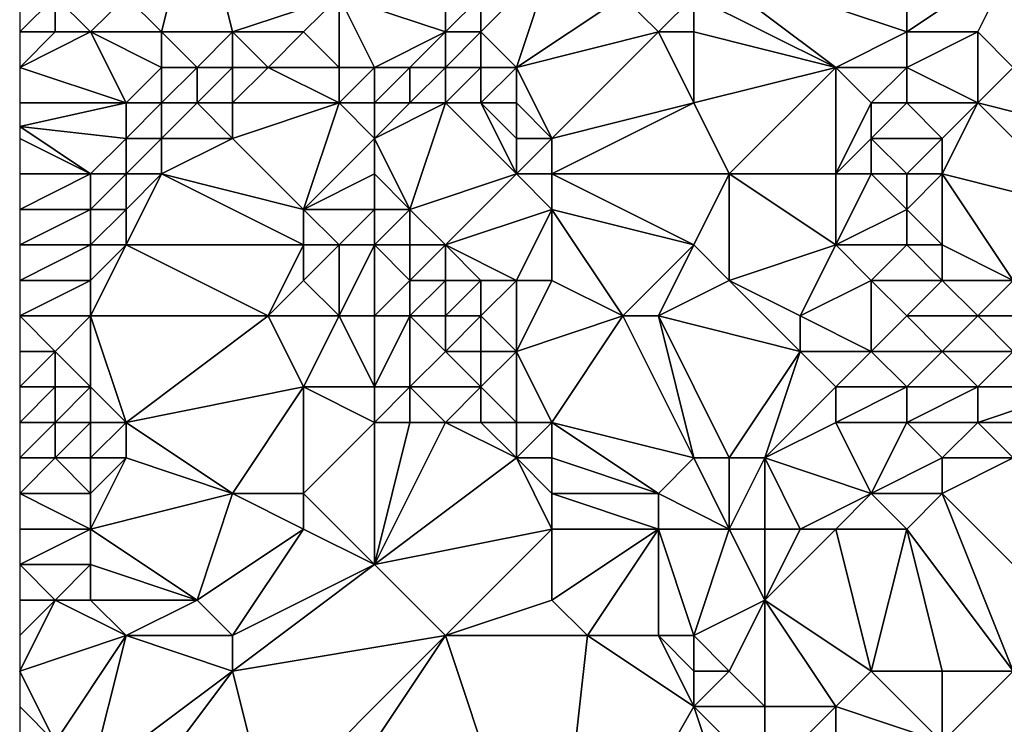
# Model space of a CAD drawing. Units: metres. Extents: x 71250 to 71875, y 358500 to 359000.
# Drawn here: x 71250 to 71278, y 358728 to 358748 of the extents above; entities that cross this region are included whole.
import ezdxf

# ---------------------------------------------------------------- set-up
doc = ezdxf.new("R2010")
doc.units = ezdxf.units.M
doc.layers.add('Terrain', color=15, linetype='Continuous')

msp = doc.modelspace()

# ---------------------------------------------------------------- linework, layer by layer
at = {"layer": 'Terrain'}
for points in [[(71275, 358748, 512.34), (71275, 358757, 509.62), (71269, 358750, 509.64), (71275, 358748, 512.34)], [(71275, 358748, 512.34), (71278, 358750, 512.8), (71275, 358757, 509.62), (71275, 358748, 512.34)], [(71254, 358748, 504.61), (71255, 358752, 504.21), (71253, 358749, 503.96), (71254, 358748, 504.61)], [(71256, 358748, 505.35), (71255, 358752, 504.21), (71254, 358748, 504.61), (71256, 358748, 505.35)], [(71256, 358748, 505.35), (71259, 358749, 506.12), (71255, 358752, 504.21), (71256, 358748, 505.35)], [(71262, 358748, 506.71), (71262, 358750, 506.38), (71259, 358749, 506.12), (71262, 358748, 506.71)], [(71262, 358748, 506.71), (71263, 358749, 506.88), (71262, 358750, 506.38), (71262, 358748, 506.71)], [(71264, 358747, 507.38), (71265, 358750, 507.84), (71263, 358748, 506.96), (71264, 358747, 507.38)], [(71263, 358748, 506.96), (71265, 358750, 507.84), (71263, 358749, 506.88), (71263, 358748, 506.96)], [(71264, 358747, 507.38), (71267, 358749, 509.07), (71265, 358750, 507.84), (71264, 358747, 507.38)], [(71273, 358747, 511.83), (71275, 358748, 512.34), (71269, 358750, 509.64), (71273, 358747, 511.83)], [(71273, 358747, 511.83), (71269, 358750, 509.64), (71269, 358749, 509.86), (71273, 358747, 511.83)], [(71277, 358748, 512.97), (71278, 358750, 512.8), (71275, 358748, 512.34), (71277, 358748, 512.97)], [(71278, 358747, 513.5), (71278, 358750, 512.8), (71277, 358748, 512.97), (71278, 358747, 513.5)], [(71251, 358748, 503.36), (71251, 358749, 503.39), (71250, 358748, 503.08), (71251, 358748, 503.36)], [(71250, 358748, 503.08), (71251, 358749, 503.39), (71250, 358749, 503.2), (71250, 358748, 503.08)], [(71252, 358748, 503.74), (71251, 358749, 503.39), (71251, 358748, 503.36), (71252, 358748, 503.74)], [(71252, 358748, 503.74), (71253, 358749, 503.96), (71251, 358749, 503.39), (71252, 358748, 503.74)], [(71254, 358748, 504.61), (71253, 358749, 503.96), (71252, 358748, 503.74), (71254, 358748, 504.61)], [(71258, 358748, 506.04), (71259, 358749, 506.12), (71256, 358748, 505.35), (71258, 358748, 506.04)], [(71259, 358747, 506.51), (71259, 358749, 506.12), (71258, 358748, 506.04), (71259, 358747, 506.51)], [(71260, 358747, 506.7), (71259, 358749, 506.12), (71259, 358747, 506.51), (71260, 358747, 506.7)], [(71260, 358747, 506.7), (71262, 358748, 506.71), (71259, 358749, 506.12), (71260, 358747, 506.7)], [(71263, 358748, 506.96), (71263, 358749, 506.88), (71262, 358748, 506.71), (71263, 358748, 506.96)], [(71264, 358747, 507.38), (71268, 358748, 509.62), (71267, 358749, 509.07), (71264, 358747, 507.38)], [(71268, 358748, 509.62), (71269, 358749, 509.86), (71267, 358749, 509.07), (71268, 358748, 509.62)], [(71269, 358748, 510.03), (71269, 358749, 509.86), (71268, 358748, 509.62), (71269, 358748, 510.03)], [(71273, 358747, 511.83), (71269, 358749, 509.86), (71269, 358748, 510.03), (71273, 358747, 511.83)], [(71253, 358746, 504.35), (71252, 358748, 503.74), (71250, 358747, 502.95), (71253, 358746, 504.35)], [(71250, 358747, 502.95), (71252, 358748, 503.74), (71251, 358748, 503.36), (71250, 358747, 502.95)], [(71250, 358747, 502.95), (71251, 358748, 503.36), (71250, 358748, 503.08), (71250, 358747, 502.95)], [(71253, 358746, 504.35), (71254, 358747, 504.76), (71252, 358748, 503.74), (71253, 358746, 504.35)], [(71254, 358747, 504.76), (71254, 358748, 504.61), (71252, 358748, 503.74), (71254, 358747, 504.76)], [(71255, 358747, 505.14), (71256, 358748, 505.35), (71254, 358748, 504.61), (71255, 358747, 505.14)], [(71255, 358747, 505.14), (71254, 358748, 504.61), (71254, 358747, 504.76), (71255, 358747, 505.14)], [(71256, 358747, 505.47), (71256, 358748, 505.35), (71255, 358747, 505.14), (71256, 358747, 505.47)], [(71257, 358747, 505.81), (71258, 358748, 506.04), (71256, 358748, 505.35), (71257, 358747, 505.81)], [(71257, 358747, 505.81), (71256, 358748, 505.35), (71256, 358747, 505.47), (71257, 358747, 505.81)], [(71259, 358747, 506.51), (71258, 358748, 506.04), (71257, 358747, 505.81), (71259, 358747, 506.51)], [(71261, 358747, 506.79), (71262, 358748, 506.71), (71260, 358747, 506.7), (71261, 358747, 506.79)], [(71262, 358747, 506.87), (71262, 358748, 506.71), (71261, 358747, 506.79), (71262, 358747, 506.87)], [(71263, 358747, 507.04), (71263, 358748, 506.96), (71262, 358747, 506.87), (71263, 358747, 507.04)], [(71262, 358747, 506.87), (71263, 358748, 506.96), (71262, 358748, 506.71), (71262, 358747, 506.87)], [(71264, 358747, 507.38), (71263, 358748, 506.96), (71263, 358747, 507.04), (71264, 358747, 507.38)], [(71265, 358745, 507.99), (71268, 358748, 509.62), (71264, 358747, 507.38), (71265, 358745, 507.99)], [(71265, 358745, 507.99), (71269, 358746, 510.25), (71268, 358748, 509.62), (71265, 358745, 507.99)], [(71269, 358746, 510.25), (71269, 358748, 510.03), (71268, 358748, 509.62), (71269, 358746, 510.25)], [(71269, 358746, 510.25), (71273, 358747, 511.83), (71269, 358748, 510.03), (71269, 358746, 510.25)], [(71275, 358747, 512.56), (71275, 358748, 512.34), (71273, 358747, 511.83), (71275, 358747, 512.56)], [(71277, 358746, 513.35), (71277, 358748, 512.97), (71275, 358747, 512.56), (71277, 358746, 513.35)], [(71275, 358747, 512.56), (71277, 358748, 512.97), (71275, 358748, 512.34), (71275, 358747, 512.56)], [(71277, 358746, 513.35), (71278, 358747, 513.5), (71277, 358748, 512.97), (71277, 358746, 513.35)], [(71253, 358746, 504.35), (71250, 358747, 502.95), (71250, 358746, 502.88), (71253, 358746, 504.35)], [(71254, 358746, 504.78), (71254, 358747, 504.76), (71253, 358746, 504.35), (71254, 358746, 504.78)], [(71255, 358746, 505.14), (71255, 358747, 505.14), (71254, 358746, 504.78), (71255, 358746, 505.14)], [(71254, 358746, 504.78), (71255, 358747, 505.14), (71254, 358747, 504.76), (71254, 358746, 504.78)], [(71256, 358746, 505.47), (71256, 358747, 505.47), (71255, 358746, 505.14), (71256, 358746, 505.47)], [(71255, 358746, 505.14), (71256, 358747, 505.47), (71255, 358747, 505.14), (71255, 358746, 505.14)], [(71259, 358746, 506.64), (71257, 358747, 505.81), (71256, 358746, 505.47), (71259, 358746, 506.64)], [(71256, 358746, 505.47), (71257, 358747, 505.81), (71256, 358747, 505.47), (71256, 358746, 505.47)], [(71259, 358746, 506.64), (71259, 358747, 506.51), (71257, 358747, 505.81), (71259, 358746, 506.64)], [(71260, 358746, 506.91), (71260, 358747, 506.7), (71259, 358746, 506.64), (71260, 358746, 506.91)], [(71259, 358746, 506.64), (71260, 358747, 506.7), (71259, 358747, 506.51), (71259, 358746, 506.64)], [(71261, 358746, 507.02), (71261, 358747, 506.79), (71260, 358746, 506.91), (71261, 358746, 507.02)], [(71260, 358746, 506.91), (71261, 358747, 506.79), (71260, 358747, 506.7), (71260, 358746, 506.91)], [(71262, 358746, 507.1), (71262, 358747, 506.87), (71261, 358746, 507.02), (71262, 358746, 507.1)], [(71261, 358746, 507.02), (71262, 358747, 506.87), (71261, 358747, 506.79), (71261, 358746, 507.02)], [(71263, 358746, 507.2), (71263, 358747, 507.04), (71262, 358746, 507.1), (71263, 358746, 507.2)], [(71262, 358746, 507.1), (71263, 358747, 507.04), (71262, 358747, 506.87), (71262, 358746, 507.1)], [(71264, 358746, 507.45), (71264, 358747, 507.38), (71263, 358746, 507.2), (71264, 358746, 507.45)], [(71263, 358746, 507.2), (71264, 358747, 507.38), (71263, 358747, 507.04), (71263, 358746, 507.2)], [(71265, 358745, 507.99), (71264, 358747, 507.38), (71264, 358746, 507.45), (71265, 358745, 507.99)], [(71270, 358744, 510.84), (71273, 358747, 511.83), (71269, 358746, 510.25), (71270, 358744, 510.84)], [(71273, 358744, 512.24), (71273, 358747, 511.83), (71270, 358744, 510.84), (71273, 358744, 512.24)], [(71273, 358744, 512.24), (71274, 358746, 512.41), (71273, 358747, 511.83), (71273, 358744, 512.24)], [(71274, 358746, 512.41), (71275, 358747, 512.56), (71273, 358747, 511.83), (71274, 358746, 512.41)], [(71275, 358746, 512.74), (71275, 358747, 512.56), (71274, 358746, 512.41), (71275, 358746, 512.74)], [(71277, 358746, 513.35), (71275, 358747, 512.56), (71275, 358746, 512.74), (71277, 358746, 513.35)], [(71281, 358745, 514.96), (71278, 358747, 513.5), (71277, 358746, 513.35), (71281, 358745, 514.96)], [(71253, 358745, 504.34), (71253, 358746, 504.35), (71250, 358745.333, 502.887), (71253, 358745, 504.34)], [(71253, 358746, 504.35), (71250, 358746, 502.88), (71250, 358745.333, 502.887), (71253, 358746, 504.35)], [(71254, 358745, 504.72), (71254, 358746, 504.78), (71253, 358745, 504.34), (71254, 358745, 504.72)], [(71253, 358745, 504.34), (71254, 358746, 504.78), (71253, 358746, 504.35), (71253, 358745, 504.34)], [(71256, 358745, 505.41), (71255, 358746, 505.14), (71254, 358745, 504.72), (71256, 358745, 505.41)], [(71254, 358745, 504.72), (71255, 358746, 505.14), (71254, 358746, 504.78), (71254, 358745, 504.72)], [(71256, 358745, 505.41), (71256, 358746, 505.47), (71255, 358746, 505.14), (71256, 358745, 505.41)], [(71258, 358743, 506.17), (71259, 358746, 506.64), (71256, 358745, 505.41), (71258, 358743, 506.17)], [(71256, 358745, 505.41), (71259, 358746, 506.64), (71256, 358746, 505.47), (71256, 358745, 505.41)], [(71258, 358743, 506.17), (71260, 358745, 507.08), (71259, 358746, 506.64), (71258, 358743, 506.17)], [(71260, 358745, 507.08), (71260, 358746, 506.91), (71259, 358746, 506.64), (71260, 358745, 507.08)], [(71261, 358743, 507.66), (71262, 358746, 507.1), (71260, 358745, 507.08), (71261, 358743, 507.66)], [(71260, 358745, 507.08), (71261, 358746, 507.02), (71260, 358746, 506.91), (71260, 358745, 507.08)], [(71260, 358745, 507.08), (71262, 358746, 507.1), (71261, 358746, 507.02), (71260, 358745, 507.08)], [(71261, 358743, 507.66), (71264, 358744, 507.92), (71262, 358746, 507.1), (71261, 358743, 507.66)], [(71264, 358744, 507.92), (71263, 358746, 507.2), (71262, 358746, 507.1), (71264, 358744, 507.92)], [(71264, 358744, 507.92), (71264, 358745, 507.63), (71263, 358746, 507.2), (71264, 358744, 507.92)], [(71264, 358745, 507.63), (71264, 358746, 507.45), (71263, 358746, 507.2), (71264, 358745, 507.63)], [(71265, 358745, 507.99), (71264, 358746, 507.45), (71264, 358745, 507.63), (71265, 358745, 507.99)], [(71265, 358744, 508.2), (71270, 358744, 510.84), (71269, 358746, 510.25), (71265, 358744, 508.2)], [(71265, 358744, 508.2), (71269, 358746, 510.25), (71265, 358745, 507.99), (71265, 358744, 508.2)], [(71273, 358744, 512.24), (71274, 358745, 512.54), (71274, 358746, 512.41), (71273, 358744, 512.24)], [(71276, 358745, 513.19), (71275, 358746, 512.74), (71274, 358745, 512.54), (71276, 358745, 513.19)], [(71274, 358745, 512.54), (71275, 358746, 512.74), (71274, 358746, 512.41), (71274, 358745, 512.54)], [(71276, 358745, 513.19), (71277, 358746, 513.35), (71275, 358746, 512.74), (71276, 358745, 513.19)], [(71280, 358743, 514.87), (71277, 358746, 513.35), (71276, 358744, 513.31), (71280, 358743, 514.87)], [(71276, 358744, 513.31), (71277, 358746, 513.35), (71276, 358745, 513.19), (71276, 358744, 513.31)], [(71280, 358743, 514.87), (71281, 358745, 514.96), (71277, 358746, 513.35), (71280, 358743, 514.87)], [(71252, 358744, 503.92), (71250, 358745.333, 502.887), (71250, 358745, 502.89), (71252, 358744, 503.92)], [(71252, 358744, 503.92), (71253, 358745, 504.34), (71250, 358745.333, 502.887), (71252, 358744, 503.92)], [(71252, 358744, 503.92), (71250, 358745, 502.89), (71250, 358744, 502.94), (71252, 358744, 503.92)], [(71253, 358744, 504.32), (71253, 358745, 504.34), (71252, 358744, 503.92), (71253, 358744, 504.32)], [(71254, 358744, 504.67), (71254, 358745, 504.72), (71253, 358744, 504.32), (71254, 358744, 504.67)], [(71253, 358744, 504.32), (71254, 358745, 504.72), (71253, 358745, 504.34), (71253, 358744, 504.32)], [(71258, 358743, 506.17), (71256, 358745, 505.41), (71254, 358744, 504.67), (71258, 358743, 506.17)], [(71254, 358744, 504.67), (71256, 358745, 505.41), (71254, 358745, 504.72), (71254, 358744, 504.67)], [(71258, 358743, 506.17), (71260, 358744, 507.2), (71260, 358745, 507.08), (71258, 358743, 506.17)], [(71261, 358743, 507.66), (71260, 358745, 507.08), (71260, 358744, 507.2), (71261, 358743, 507.66)], [(71265, 358744, 508.2), (71265, 358745, 507.99), (71264, 358744, 507.92), (71265, 358744, 508.2)], [(71264, 358744, 507.92), (71265, 358745, 507.99), (71264, 358745, 507.63), (71264, 358744, 507.92)], [(71274, 358744, 512.64), (71274, 358745, 512.54), (71273, 358744, 512.24), (71274, 358744, 512.64)], [(71275, 358744, 512.99), (71274, 358745, 512.54), (71274, 358744, 512.64), (71275, 358744, 512.99)], [(71275, 358744, 512.99), (71276, 358745, 513.19), (71274, 358745, 512.54), (71275, 358744, 512.99)], [(71276, 358744, 513.31), (71276, 358745, 513.19), (71275, 358744, 512.99), (71276, 358744, 513.31)], [(71252, 358743, 503.94), (71252, 358744, 503.92), (71250, 358743, 502.99), (71252, 358743, 503.94)], [(71252, 358744, 503.92), (71250, 358744, 502.94), (71250, 358743, 502.99), (71252, 358744, 503.92)], [(71253, 358743, 504.3), (71253, 358744, 504.32), (71252, 358743, 503.94), (71253, 358743, 504.3)], [(71252, 358743, 503.94), (71253, 358744, 504.32), (71252, 358744, 503.92), (71252, 358743, 503.94)], [(71258, 358742, 506.06), (71254, 358744, 504.67), (71253, 358742, 504.26), (71258, 358742, 506.06)], [(71253, 358742, 504.26), (71254, 358744, 504.67), (71253, 358743, 504.3), (71253, 358742, 504.26)], [(71253, 358743, 504.3), (71254, 358744, 504.67), (71253, 358744, 504.32), (71253, 358743, 504.3)], [(71258, 358742, 506.06), (71258, 358743, 506.17), (71254, 358744, 504.67), (71258, 358742, 506.06)], [(71260, 358743, 507.23), (71260, 358744, 507.2), (71258, 358743, 506.17), (71260, 358743, 507.23)], [(71261, 358743, 507.66), (71260, 358744, 507.2), (71260, 358743, 507.23), (71261, 358743, 507.66)], [(71262, 358742, 508.09), (71264, 358744, 507.92), (71261, 358743, 507.66), (71262, 358742, 508.09)], [(71262, 358742, 508.09), (71265, 358743, 508.45), (71264, 358744, 507.92), (71262, 358742, 508.09)], [(71265, 358743, 508.45), (71265, 358744, 508.2), (71264, 358744, 507.92), (71265, 358743, 508.45)], [(71265, 358743, 508.45), (71269, 358742, 510.38), (71265, 358744, 508.2), (71265, 358743, 508.45)], [(71265, 358744, 508.2), (71269, 358742, 510.38), (71270, 358744, 510.84), (71265, 358744, 508.2)], [(71270, 358741, 510.86), (71270, 358744, 510.84), (71269, 358742, 510.38), (71270, 358741, 510.86)], [(71270, 358741, 510.86), (71273, 358742, 512.32), (71270, 358744, 510.84), (71270, 358741, 510.86)], [(71273, 358742, 512.32), (71273, 358744, 512.24), (71270, 358744, 510.84), (71273, 358742, 512.32)], [(71273, 358742, 512.32), (71274, 358744, 512.64), (71273, 358744, 512.24), (71273, 358742, 512.32)], [(71273, 358742, 512.32), (71275, 358743, 513.08), (71274, 358744, 512.64), (71273, 358742, 512.32)], [(71275, 358743, 513.08), (71275, 358744, 512.99), (71274, 358744, 512.64), (71275, 358743, 513.08)], [(71276, 358742, 513.5), (71276, 358744, 513.31), (71275, 358743, 513.08), (71276, 358742, 513.5)], [(71275, 358743, 513.08), (71276, 358744, 513.31), (71275, 358744, 512.99), (71275, 358743, 513.08)], [(71278, 358741, 514.23), (71280, 358743, 514.87), (71276, 358744, 513.31), (71278, 358741, 514.23)], [(71278, 358741, 514.23), (71276, 358744, 513.31), (71276, 358742, 513.5), (71278, 358741, 514.23)], [(71252, 358742, 503.93), (71252, 358743, 503.94), (71250, 358742, 503.02), (71252, 358742, 503.93)], [(71250, 358742, 503.02), (71252, 358743, 503.94), (71250, 358743, 502.99), (71250, 358742, 503.02)], [(71253, 358742, 504.26), (71253, 358743, 504.3), (71252, 358742, 503.93), (71253, 358742, 504.26)], [(71252, 358742, 503.93), (71253, 358743, 504.3), (71252, 358743, 503.94), (71252, 358742, 503.93)], [(71259, 358742, 506.57), (71260, 358743, 507.23), (71258, 358743, 506.17), (71259, 358742, 506.57)], [(71259, 358742, 506.57), (71258, 358743, 506.17), (71258, 358742, 506.06), (71259, 358742, 506.57)], [(71260, 358742, 507.16), (71260, 358743, 507.23), (71259, 358742, 506.57), (71260, 358742, 507.16)], [(71261, 358742, 507.7), (71261, 358743, 507.66), (71260, 358742, 507.16), (71261, 358742, 507.7)], [(71260, 358742, 507.16), (71261, 358743, 507.66), (71260, 358743, 507.23), (71260, 358742, 507.16)], [(71262, 358742, 508.09), (71261, 358743, 507.66), (71261, 358742, 507.7), (71262, 358742, 508.09)], [(71264, 358741, 508.65), (71265, 358743, 508.45), (71262, 358742, 508.09), (71264, 358741, 508.65)], [(71265, 358741, 508.82), (71265, 358743, 508.45), (71264, 358741, 508.65), (71265, 358741, 508.82)], [(71265, 358741, 508.82), (71267, 358740, 509.41), (71265, 358743, 508.45), (71265, 358741, 508.82)], [(71265, 358743, 508.45), (71267, 358740, 509.41), (71269, 358742, 510.38), (71265, 358743, 508.45)], [(71275, 358742, 513.15), (71275, 358743, 513.08), (71273, 358742, 512.32), (71275, 358742, 513.15)], [(71276, 358742, 513.5), (71275, 358743, 513.08), (71275, 358742, 513.15), (71276, 358742, 513.5)], [(71252, 358741, 503.89), (71252, 358742, 503.93), (71250, 358741, 503.03), (71252, 358741, 503.89)], [(71250, 358741, 503.03), (71252, 358742, 503.93), (71250, 358742, 503.02), (71250, 358741, 503.03)], [(71257, 358740, 505.44), (71253, 358742, 504.26), (71252, 358740, 503.83), (71257, 358740, 505.44)], [(71252, 358740, 503.83), (71253, 358742, 504.26), (71252, 358741, 503.89), (71252, 358740, 503.83)], [(71252, 358741, 503.89), (71253, 358742, 504.26), (71252, 358742, 503.93), (71252, 358741, 503.89)], [(71257, 358740, 505.44), (71258, 358742, 506.06), (71253, 358742, 504.26), (71257, 358740, 505.44)], [(71257, 358740, 505.44), (71258, 358741, 505.93), (71258, 358742, 506.06), (71257, 358740, 505.44)], [(71259, 358740, 506.31), (71259, 358742, 506.57), (71258, 358741, 505.93), (71259, 358740, 506.31)], [(71258, 358741, 505.93), (71259, 358742, 506.57), (71258, 358742, 506.06), (71258, 358741, 505.93)], [(71260, 358740, 506.83), (71260, 358742, 507.16), (71259, 358740, 506.31), (71260, 358740, 506.83)], [(71259, 358740, 506.31), (71260, 358742, 507.16), (71259, 358742, 506.57), (71259, 358740, 506.31)], [(71260, 358740, 506.83), (71261, 358741, 507.62), (71260, 358742, 507.16), (71260, 358740, 506.83)], [(71261, 358741, 507.62), (71261, 358742, 507.7), (71260, 358742, 507.16), (71261, 358741, 507.62)], [(71262, 358741, 508.1), (71262, 358742, 508.09), (71261, 358741, 507.62), (71262, 358741, 508.1)], [(71261, 358741, 507.62), (71262, 358742, 508.09), (71261, 358742, 507.7), (71261, 358741, 507.62)], [(71264, 358741, 508.65), (71262, 358742, 508.09), (71263, 358741, 508.43), (71264, 358741, 508.65)], [(71263, 358741, 508.43), (71262, 358742, 508.09), (71262, 358741, 508.1), (71263, 358741, 508.43)], [(71268, 358740, 509.87), (71269, 358742, 510.38), (71267, 358740, 509.41), (71268, 358740, 509.87)], [(71268, 358740, 509.87), (71270, 358741, 510.86), (71269, 358742, 510.38), (71268, 358740, 509.87)], [(71272, 358740, 511.79), (71273, 358742, 512.32), (71270, 358741, 510.86), (71272, 358740, 511.79)], [(71272, 358740, 511.79), (71274, 358741, 512.75), (71273, 358742, 512.32), (71272, 358740, 511.79)], [(71274, 358741, 512.75), (71275, 358742, 513.15), (71273, 358742, 512.32), (71274, 358741, 512.75)], [(71276, 358741, 513.54), (71275, 358742, 513.15), (71274, 358741, 512.75), (71276, 358741, 513.54)], [(71276, 358741, 513.54), (71276, 358742, 513.5), (71275, 358742, 513.15), (71276, 358741, 513.54)], [(71278, 358741, 514.23), (71276, 358742, 513.5), (71276, 358741, 513.54), (71278, 358741, 514.23)], [(71252, 358740, 503.83), (71252, 358741, 503.89), (71250, 358740, 503.06), (71252, 358740, 503.83)], [(71250, 358740, 503.06), (71252, 358741, 503.89), (71250, 358741, 503.03), (71250, 358740, 503.06)], [(71259, 358740, 506.31), (71258, 358741, 505.93), (71257, 358740, 505.44), (71259, 358740, 506.31)], [(71261, 358740, 507.46), (71261, 358741, 507.62), (71260, 358740, 506.83), (71261, 358740, 507.46)], [(71262, 358740, 508), (71262, 358741, 508.1), (71261, 358740, 507.46), (71262, 358740, 508)], [(71261, 358740, 507.46), (71262, 358741, 508.1), (71261, 358741, 507.62), (71261, 358740, 507.46)], [(71263, 358740, 508.42), (71263, 358741, 508.43), (71262, 358740, 508), (71263, 358740, 508.42)], [(71262, 358740, 508), (71263, 358741, 508.43), (71262, 358741, 508.1), (71262, 358740, 508)], [(71264, 358739, 508.75), (71264, 358741, 508.65), (71263, 358740, 508.42), (71264, 358739, 508.75)], [(71263, 358740, 508.42), (71264, 358741, 508.65), (71263, 358741, 508.43), (71263, 358740, 508.42)], [(71264, 358739, 508.75), (71267, 358740, 509.41), (71265, 358741, 508.82), (71264, 358739, 508.75)], [(71264, 358739, 508.75), (71265, 358741, 508.82), (71264, 358741, 508.65), (71264, 358739, 508.75)], [(71272, 358739, 511.73), (71270, 358741, 510.86), (71268, 358740, 509.87), (71272, 358739, 511.73)], [(71272, 358739, 511.73), (71272, 358740, 511.79), (71270, 358741, 510.86), (71272, 358739, 511.73)], [(71274, 358739, 512.6), (71274, 358741, 512.75), (71272, 358740, 511.79), (71274, 358739, 512.6)], [(71274, 358739, 512.6), (71275, 358740, 513.12), (71274, 358741, 512.75), (71274, 358739, 512.6)], [(71275, 358740, 513.12), (71276, 358741, 513.54), (71274, 358741, 512.75), (71275, 358740, 513.12)], [(71277, 358740, 513.86), (71276, 358741, 513.54), (71275, 358740, 513.12), (71277, 358740, 513.86)], [(71277, 358740, 513.86), (71278, 358741, 514.23), (71276, 358741, 513.54), (71277, 358740, 513.86)], [(71279, 358740, 514.51), (71278, 358741, 514.23), (71277, 358740, 513.86), (71279, 358740, 514.51)], [(71251, 358739, 503.44), (71250, 358740, 503.06), (71250, 358739, 503.05), (71251, 358739, 503.44)], [(71251, 358739, 503.44), (71252, 358740, 503.83), (71250, 358740, 503.06), (71251, 358739, 503.44)], [(71252, 358738, 503.78), (71252, 358740, 503.83), (71251, 358739, 503.44), (71252, 358738, 503.78)], [(71253, 358737, 504.03), (71257, 358740, 505.44), (71252, 358740, 503.83), (71253, 358737, 504.03)], [(71253, 358737, 504.03), (71252, 358740, 503.83), (71252, 358738, 503.78), (71253, 358737, 504.03)], [(71253, 358737, 504.03), (71258, 358738, 505.8), (71257, 358740, 505.44), (71253, 358737, 504.03)], [(71258, 358738, 505.8), (71259, 358740, 506.31), (71257, 358740, 505.44), (71258, 358738, 505.8)], [(71260, 358738, 506.72), (71259, 358740, 506.31), (71258, 358738, 505.8), (71260, 358738, 506.72)], [(71260, 358738, 506.72), (71260, 358740, 506.83), (71259, 358740, 506.31), (71260, 358738, 506.72)], [(71261, 358738, 507.25), (71261, 358740, 507.46), (71260, 358738, 506.72), (71261, 358738, 507.25)], [(71260, 358738, 506.72), (71261, 358740, 507.46), (71260, 358740, 506.83), (71260, 358738, 506.72)], [(71261, 358738, 507.25), (71262, 358739, 507.91), (71261, 358740, 507.46), (71261, 358738, 507.25)], [(71262, 358739, 507.91), (71262, 358740, 508), (71261, 358740, 507.46), (71262, 358739, 507.91)], [(71263, 358739, 508.41), (71263, 358740, 508.42), (71262, 358739, 507.91), (71263, 358739, 508.41)], [(71262, 358739, 507.91), (71263, 358740, 508.42), (71262, 358740, 508), (71262, 358739, 507.91)], [(71264, 358739, 508.75), (71263, 358740, 508.42), (71263, 358739, 508.41), (71264, 358739, 508.75)], [(71265, 358737, 509.07), (71267, 358740, 509.41), (71264, 358739, 508.75), (71265, 358737, 509.07)], [(71265, 358737, 509.07), (71269, 358736, 509.86), (71267, 358740, 509.41), (71265, 358737, 509.07)], [(71269, 358736, 509.86), (71268, 358740, 509.87), (71267, 358740, 509.41), (71269, 358736, 509.86)], [(71270, 358736, 510.26), (71272, 358739, 511.73), (71268, 358740, 509.87), (71270, 358736, 510.26)], [(71270, 358736, 510.26), (71268, 358740, 509.87), (71269, 358736, 509.86), (71270, 358736, 510.26)], [(71274, 358739, 512.6), (71272, 358740, 511.79), (71272, 358739, 511.73), (71274, 358739, 512.6)], [(71276, 358739, 513.37), (71275, 358740, 513.12), (71274, 358739, 512.6), (71276, 358739, 513.37)], [(71276, 358739, 513.37), (71277, 358740, 513.86), (71275, 358740, 513.12), (71276, 358739, 513.37)], [(71278, 358739, 514.06), (71277, 358740, 513.86), (71276, 358739, 513.37), (71278, 358739, 514.06)], [(71278, 358739, 514.06), (71279, 358740, 514.51), (71277, 358740, 513.86), (71278, 358739, 514.06)], [(71251, 358738, 503.43), (71251, 358739, 503.44), (71250, 358738, 503.02), (71251, 358738, 503.43)], [(71251, 358739, 503.44), (71250, 358739, 503.05), (71250, 358738, 503.02), (71251, 358739, 503.44)], [(71252, 358738, 503.78), (71251, 358739, 503.44), (71251, 358738, 503.43), (71252, 358738, 503.78)], [(71263, 358738, 508.42), (71262, 358739, 507.91), (71261, 358738, 507.25), (71263, 358738, 508.42)], [(71263, 358738, 508.42), (71263, 358739, 508.41), (71262, 358739, 507.91), (71263, 358738, 508.42)], [(71264, 358737, 508.82), (71264, 358739, 508.75), (71263, 358738, 508.42), (71264, 358737, 508.82)], [(71263, 358738, 508.42), (71264, 358739, 508.75), (71263, 358739, 508.41), (71263, 358738, 508.42)], [(71265, 358737, 509.07), (71264, 358739, 508.75), (71264, 358737, 508.82), (71265, 358737, 509.07)], [(71271, 358736, 510.74), (71272, 358739, 511.73), (71270, 358736, 510.26), (71271, 358736, 510.74)], [(71271, 358736, 510.74), (71273, 358738, 512.04), (71272, 358739, 511.73), (71271, 358736, 510.74)], [(71273, 358738, 512.04), (71274, 358739, 512.6), (71272, 358739, 511.73), (71273, 358738, 512.04)], [(71275, 358738, 512.85), (71274, 358739, 512.6), (71273, 358738, 512.04), (71275, 358738, 512.85)], [(71275, 358738, 512.85), (71276, 358739, 513.37), (71274, 358739, 512.6), (71275, 358738, 512.85)], [(71277, 358738, 513.56), (71276, 358739, 513.37), (71275, 358738, 512.85), (71277, 358738, 513.56)], [(71277, 358738, 513.56), (71278, 358739, 514.06), (71276, 358739, 513.37), (71277, 358738, 513.56)], [(71280, 358738, 514.62), (71278, 358739, 514.06), (71277, 358738, 513.56), (71280, 358738, 514.62)], [(71251, 358737, 503.36), (71251, 358738, 503.43), (71250, 358737, 502.94), (71251, 358737, 503.36)], [(71251, 358738, 503.43), (71250, 358738, 503.02), (71250, 358737, 502.94), (71251, 358738, 503.43)], [(71252, 358737, 503.72), (71252, 358738, 503.78), (71251, 358737, 503.36), (71252, 358737, 503.72)], [(71251, 358737, 503.36), (71252, 358738, 503.78), (71251, 358738, 503.43), (71251, 358737, 503.36)], [(71253, 358737, 504.03), (71252, 358738, 503.78), (71252, 358737, 503.72), (71253, 358737, 504.03)], [(71256, 358735, 505.05), (71258, 358738, 505.8), (71253, 358737, 504.03), (71256, 358735, 505.05)], [(71258, 358735, 505.78), (71258, 358738, 505.8), (71256, 358735, 505.05), (71258, 358735, 505.78)], [(71258, 358735, 505.78), (71260, 358737, 506.66), (71258, 358738, 505.8), (71258, 358735, 505.78)], [(71260, 358737, 506.66), (71260, 358738, 506.72), (71258, 358738, 505.8), (71260, 358737, 506.66)], [(71261, 358737, 507.19), (71261, 358738, 507.25), (71260, 358737, 506.66), (71261, 358737, 507.19)], [(71260, 358737, 506.66), (71261, 358738, 507.25), (71260, 358738, 506.72), (71260, 358737, 506.66)], [(71262, 358737, 507.8), (71261, 358738, 507.25), (71261, 358737, 507.19), (71262, 358737, 507.8)], [(71262, 358737, 507.8), (71263, 358738, 508.42), (71261, 358738, 507.25), (71262, 358737, 507.8)], [(71263, 358737, 508.38), (71263, 358738, 508.42), (71262, 358737, 507.8), (71263, 358737, 508.38)], [(71264, 358737, 508.82), (71263, 358738, 508.42), (71263, 358737, 508.38), (71264, 358737, 508.82)], [(71271, 358736, 510.74), (71273, 358737, 511.88), (71273, 358738, 512.04), (71271, 358736, 510.74)], [(71275, 358737, 512.69), (71275, 358738, 512.85), (71273, 358737, 511.88), (71275, 358737, 512.69)], [(71273, 358737, 511.88), (71275, 358738, 512.85), (71273, 358738, 512.04), (71273, 358737, 511.88)], [(71277, 358737, 513.38), (71277, 358738, 513.56), (71275, 358737, 512.69), (71277, 358737, 513.38)], [(71275, 358737, 512.69), (71277, 358738, 513.56), (71275, 358738, 512.85), (71275, 358737, 512.69)], [(71280, 358737, 514.47), (71280, 358738, 514.62), (71277, 358737, 513.38), (71280, 358737, 514.47)], [(71277, 358737, 513.38), (71280, 358738, 514.62), (71277, 358738, 513.56), (71277, 358737, 513.38)], [(71251, 358736, 503.23), (71251, 358737, 503.36), (71250, 358736, 502.8), (71251, 358736, 503.23)], [(71251, 358737, 503.36), (71250, 358737, 502.94), (71250, 358736, 502.8), (71251, 358737, 503.36)], [(71252, 358736, 503.59), (71252, 358737, 503.72), (71251, 358736, 503.23), (71252, 358736, 503.59)], [(71251, 358736, 503.23), (71252, 358737, 503.72), (71251, 358737, 503.36), (71251, 358736, 503.23)], [(71253, 358736, 503.92), (71253, 358737, 504.03), (71252, 358736, 503.59), (71253, 358736, 503.92)], [(71252, 358736, 503.59), (71253, 358737, 504.03), (71252, 358737, 503.72), (71252, 358736, 503.59)], [(71256, 358735, 505.05), (71253, 358737, 504.03), (71253, 358736, 503.92), (71256, 358735, 505.05)], [(71260, 358733, 506.41), (71260, 358737, 506.66), (71258, 358735, 505.78), (71260, 358733, 506.41)], [(71260, 358733, 506.41), (71264, 358736, 508.69), (71262, 358737, 507.8), (71260, 358733, 506.41)], [(71260, 358733, 506.41), (71262, 358737, 507.8), (71261, 358737, 507.19), (71260, 358733, 506.41)], [(71260, 358733, 506.41), (71261, 358737, 507.19), (71260, 358737, 506.66), (71260, 358733, 506.41)], [(71264, 358736, 508.69), (71263, 358737, 508.38), (71262, 358737, 507.8), (71264, 358736, 508.69)], [(71264, 358736, 508.69), (71264, 358737, 508.82), (71263, 358737, 508.38), (71264, 358736, 508.69)], [(71265, 358736, 509), (71265, 358737, 509.07), (71264, 358736, 508.69), (71265, 358736, 509)], [(71264, 358736, 508.69), (71265, 358737, 509.07), (71264, 358737, 508.82), (71264, 358736, 508.69)], [(71265, 358736, 509), (71268, 358735, 509.53), (71265, 358737, 509.07), (71265, 358736, 509)], [(71265, 358737, 509.07), (71268, 358735, 509.53), (71269, 358736, 509.86), (71265, 358737, 509.07)], [(71274, 358735, 511.98), (71273, 358737, 511.88), (71271, 358736, 510.74), (71274, 358735, 511.98)], [(71274, 358735, 511.98), (71275, 358737, 512.69), (71273, 358737, 511.88), (71274, 358735, 511.98)], [(71274, 358735, 511.98), (71276, 358736, 512.88), (71275, 358737, 512.69), (71274, 358735, 511.98)], [(71276, 358736, 512.88), (71277, 358737, 513.38), (71275, 358737, 512.69), (71276, 358736, 512.88)], [(71278, 358736, 513.56), (71277, 358737, 513.38), (71276, 358736, 512.88), (71278, 358736, 513.56)], [(71278, 358736, 513.56), (71280, 358737, 514.47), (71277, 358737, 513.38), (71278, 358736, 513.56)], [(71252, 358735, 503.44), (71251, 358736, 503.23), (71250, 358735, 502.64), (71252, 358735, 503.44)], [(71250, 358735, 502.64), (71251, 358736, 503.23), (71250, 358736, 502.8), (71250, 358735, 502.64)], [(71252, 358735, 503.44), (71252, 358736, 503.59), (71251, 358736, 503.23), (71252, 358735, 503.44)], [(71252, 358734, 503.33), (71253, 358736, 503.92), (71252, 358735, 503.44), (71252, 358734, 503.33)], [(71252, 358734, 503.33), (71256, 358735, 505.05), (71253, 358736, 503.92), (71252, 358734, 503.33)], [(71252, 358735, 503.44), (71253, 358736, 503.92), (71252, 358736, 503.59), (71252, 358735, 503.44)], [(71260, 358733, 506.41), (71265, 358734, 508.64), (71264, 358736, 508.69), (71260, 358733, 506.41)], [(71265, 358734, 508.64), (71265, 358735, 508.83), (71264, 358736, 508.69), (71265, 358734, 508.64)], [(71265, 358735, 508.83), (71265, 358736, 509), (71264, 358736, 508.69), (71265, 358735, 508.83)], [(71265, 358735, 508.83), (71268, 358735, 509.53), (71265, 358736, 509), (71265, 358735, 508.83)], [(71270, 358734, 510.02), (71269, 358736, 509.86), (71268, 358735, 509.53), (71270, 358734, 510.02)], [(71270, 358734, 510.02), (71270, 358736, 510.26), (71269, 358736, 509.86), (71270, 358734, 510.02)], [(71271, 358734, 510.43), (71271, 358736, 510.74), (71270, 358734, 510.02), (71271, 358734, 510.43)], [(71270, 358734, 510.02), (71271, 358736, 510.74), (71270, 358736, 510.26), (71270, 358734, 510.02)], [(71272, 358734, 510.87), (71271, 358736, 510.74), (71271, 358734, 510.43), (71272, 358734, 510.87)], [(71272, 358734, 510.87), (71274, 358735, 511.98), (71271, 358736, 510.74), (71272, 358734, 510.87)], [(71276, 358735, 512.73), (71276, 358736, 512.88), (71274, 358735, 511.98), (71276, 358735, 512.73)], [(71280, 358731, 513.79), (71278, 358736, 513.56), (71276, 358735, 512.73), (71280, 358731, 513.79)], [(71276, 358735, 512.73), (71278, 358736, 513.56), (71276, 358736, 512.88), (71276, 358735, 512.73)], [(71252, 358734, 503.33), (71252, 358735, 503.44), (71250, 358735, 502.64), (71252, 358734, 503.33)], [(71252, 358734, 503.33), (71250, 358735, 502.64), (71250, 358734, 502.5), (71252, 358734, 503.33)], [(71255, 358732, 504.41), (71256, 358735, 505.05), (71252, 358734, 503.33), (71255, 358732, 504.41)], [(71255, 358732, 504.41), (71258, 358734, 505.71), (71256, 358735, 505.05), (71255, 358732, 504.41)], [(71258, 358734, 505.71), (71258, 358735, 505.78), (71256, 358735, 505.05), (71258, 358734, 505.71)], [(71260, 358733, 506.41), (71258, 358735, 505.78), (71258, 358734, 505.71), (71260, 358733, 506.41)], [(71265, 358734, 508.64), (71268, 358734, 509.58), (71265, 358735, 508.83), (71265, 358734, 508.64)], [(71265, 358735, 508.83), (71268, 358734, 509.58), (71268, 358735, 509.53), (71265, 358735, 508.83)], [(71270, 358734, 510.02), (71268, 358735, 509.53), (71268, 358734, 509.58), (71270, 358734, 510.02)], [(71273, 358734, 511.34), (71274, 358735, 511.98), (71272, 358734, 510.87), (71273, 358734, 511.34)], [(71275, 358734, 512.2), (71274, 358735, 511.98), (71273, 358734, 511.34), (71275, 358734, 512.2)], [(71275, 358734, 512.2), (71276, 358735, 512.73), (71274, 358735, 511.98), (71275, 358734, 512.2)], [(71278, 358730, 512.75), (71276, 358735, 512.73), (71275, 358734, 512.2), (71278, 358730, 512.75)], [(71278, 358730, 512.75), (71280, 358731, 513.79), (71276, 358735, 512.73), (71278, 358730, 512.75)], [(71252, 358733, 503.25), (71252, 358734, 503.33), (71250, 358733, 502.39), (71252, 358733, 503.25)], [(71252, 358734, 503.33), (71250, 358734, 502.5), (71250, 358733, 502.39), (71252, 358734, 503.33)], [(71255, 358732, 504.41), (71252, 358734, 503.33), (71252, 358733, 503.25), (71255, 358732, 504.41)], [(71256, 358731, 504.78), (71258, 358734, 505.71), (71255, 358732, 504.41), (71256, 358731, 504.78)], [(71256, 358731, 504.78), (71260, 358733, 506.41), (71258, 358734, 505.71), (71256, 358731, 504.78)], [(71262, 358731, 507.05), (71265, 358734, 508.64), (71260, 358733, 506.41), (71262, 358731, 507.05)], [(71262, 358731, 507.05), (71265, 358732, 508.43), (71265, 358734, 508.64), (71262, 358731, 507.05)], [(71265, 358732, 508.43), (71268, 358734, 509.58), (71265, 358734, 508.64), (71265, 358732, 508.43)], [(71266, 358731, 508.91), (71268, 358734, 509.58), (71265, 358732, 508.43), (71266, 358731, 508.91)], [(71268, 358731, 509.77), (71268, 358734, 509.58), (71266, 358731, 508.91), (71268, 358731, 509.77)], [(71269, 358731, 510.05), (71270, 358734, 510.02), (71268, 358734, 509.58), (71269, 358731, 510.05)], [(71269, 358731, 510.05), (71268, 358734, 509.58), (71268, 358731, 509.77), (71269, 358731, 510.05)], [(71269, 358731, 510.05), (71271, 358732, 510.37), (71270, 358734, 510.02), (71269, 358731, 510.05)], [(71271, 358732, 510.37), (71271, 358734, 510.43), (71270, 358734, 510.02), (71271, 358732, 510.37)], [(71274, 358730, 511.2), (71273, 358734, 511.34), (71271, 358732, 510.37), (71274, 358730, 511.2)], [(71271, 358732, 510.37), (71273, 358734, 511.34), (71272, 358734, 510.87), (71271, 358732, 510.37)], [(71271, 358732, 510.37), (71272, 358734, 510.87), (71271, 358734, 510.43), (71271, 358732, 510.37)], [(71274, 358730, 511.2), (71275, 358734, 512.2), (71273, 358734, 511.34), (71274, 358730, 511.2)], [(71276, 358730, 511.89), (71275, 358734, 512.2), (71274, 358730, 511.2), (71276, 358730, 511.89)], [(71278, 358730, 512.75), (71275, 358734, 512.2), (71276, 358730, 511.89), (71278, 358730, 512.75)], [(71251, 358732, 502.75), (71250, 358733, 502.39), (71250, 358732, 502.3), (71251, 358732, 502.75)], [(71251, 358732, 502.75), (71252, 358733, 503.25), (71250, 358733, 502.39), (71251, 358732, 502.75)], [(71252, 358732, 503.17), (71252, 358733, 503.25), (71251, 358732, 502.75), (71252, 358732, 503.17)], [(71255, 358732, 504.41), (71252, 358733, 503.25), (71252, 358732, 503.17), (71255, 358732, 504.41)], [(71256, 358730, 504.72), (71260, 358733, 506.41), (71256, 358731, 504.78), (71256, 358730, 504.72)], [(71256, 358730, 504.72), (71262, 358731, 507.05), (71260, 358733, 506.41), (71256, 358730, 504.72)], [(71253, 358731, 503.47), (71251, 358732, 502.75), (71250, 358730, 502.13), (71253, 358731, 503.47)], [(71250, 358731, 502.21), (71251, 358732, 502.75), (71250, 358732, 502.3), (71250, 358731, 502.21)], [(71250, 358731, 502.21), (71250, 358730, 502.13), (71251, 358732, 502.75), (71250, 358731, 502.21)], [(71253, 358731, 503.47), (71252, 358732, 503.17), (71251, 358732, 502.75), (71253, 358731, 503.47)], [(71253, 358731, 503.47), (71255, 358732, 504.41), (71252, 358732, 503.17), (71253, 358731, 503.47)], [(71256, 358731, 504.78), (71255, 358732, 504.41), (71253, 358731, 503.47), (71256, 358731, 504.78)], [(71262, 358731, 507.05), (71266, 358731, 508.91), (71265, 358732, 508.43), (71262, 358731, 507.05)], [(71270, 358730, 510.27), (71271, 358732, 510.37), (71269, 358731, 510.05), (71270, 358730, 510.27)], [(71271, 358729, 510.55), (71271, 358732, 510.37), (71270, 358730, 510.27), (71271, 358729, 510.55)], [(71273, 358729, 510.98), (71274, 358730, 511.2), (71271, 358732, 510.37), (71273, 358729, 510.98)], [(71273, 358729, 510.98), (71271, 358732, 510.37), (71271, 358729, 510.55), (71273, 358729, 510.98)], [(71251, 358728, 502.38), (71253, 358731, 503.47), (71250, 358730, 502.13), (71251, 358728, 502.38)], [(71252, 358727, 502.7), (71253, 358731, 503.47), (71251, 358728, 502.38), (71252, 358727, 502.7)], [(71252, 358727, 502.7), (71256, 358730, 504.72), (71253, 358731, 503.47), (71252, 358727, 502.7)], [(71256, 358730, 504.72), (71256, 358731, 504.78), (71253, 358731, 503.47), (71256, 358730, 504.72)], [(71257, 358726, 504.84), (71262, 358731, 507.05), (71256, 358730, 504.72), (71257, 358726, 504.84)], [(71258, 358725, 505.22), (71262, 358731, 507.05), (71257, 358726, 504.84), (71258, 358725, 505.22)], [(71265, 358722, 507.96), (71262, 358731, 507.05), (71258, 358725, 505.22), (71265, 358722, 507.96)], [(71265, 358722, 507.96), (71266, 358731, 508.91), (71262, 358731, 507.05), (71265, 358722, 507.96)], [(71265, 358722, 507.96), (71269, 358729, 510), (71266, 358731, 508.91), (71265, 358722, 507.96)], [(71269, 358729, 510), (71268, 358731, 509.77), (71266, 358731, 508.91), (71269, 358729, 510)], [(71269, 358729, 510), (71269, 358730, 510.04), (71268, 358731, 509.77), (71269, 358729, 510)], [(71269, 358730, 510.04), (71269, 358731, 510.05), (71268, 358731, 509.77), (71269, 358730, 510.04)], [(71270, 358730, 510.27), (71269, 358731, 510.05), (71269, 358730, 510.04), (71270, 358730, 510.27)], [(71251, 358728, 502.38), (71250, 358730, 502.13), (71250, 358729, 502.06), (71251, 358728, 502.38)], [(71253, 358726, 503.01), (71256, 358730, 504.72), (71252, 358727, 502.7), (71253, 358726, 503.01)], [(71257, 358726, 504.84), (71256, 358730, 504.72), (71253, 358726, 503.01), (71257, 358726, 504.84)], [(71271, 358729, 510.55), (71270, 358730, 510.27), (71269, 358729, 510), (71271, 358729, 510.55)], [(71269, 358729, 510), (71270, 358730, 510.27), (71269, 358730, 510.04), (71269, 358729, 510)], [(71276, 358728, 511.76), (71274, 358730, 511.2), (71273, 358729, 510.98), (71276, 358728, 511.76)], [(71276, 358728, 511.76), (71276, 358730, 511.89), (71274, 358730, 511.2), (71276, 358728, 511.76)], [(71278, 358728, 512.44), (71278, 358730, 512.75), (71276, 358728, 511.76), (71278, 358728, 512.44)], [(71276, 358728, 511.76), (71278, 358730, 512.75), (71276, 358730, 511.89), (71276, 358728, 511.76)], [(71251, 358728, 502.38), (71250, 358729, 502.06), (71250, 358728, 501.97), (71251, 358728, 502.38)], [(71265, 358722, 507.96), (71270, 358726, 510.37), (71269, 358729, 510), (71265, 358722, 507.96)], [(71270, 358726, 510.37), (71271, 358727, 510.7), (71269, 358729, 510), (71270, 358726, 510.37)], [(71271, 358727, 510.7), (71271, 358729, 510.55), (71269, 358729, 510), (71271, 358727, 510.7)], [(71273, 358727, 511.18), (71273, 358729, 510.98), (71271, 358727, 510.7), (71273, 358727, 511.18)], [(71271, 358727, 510.7), (71273, 358729, 510.98), (71271, 358729, 510.55), (71271, 358727, 510.7)], [(71273, 358727, 511.18), (71276, 358728, 511.76), (71273, 358729, 510.98), (71273, 358727, 511.18)]]:
    msp.add_3dface(points, dxfattribs=at)

doc.saveas('drawing.dxf')
